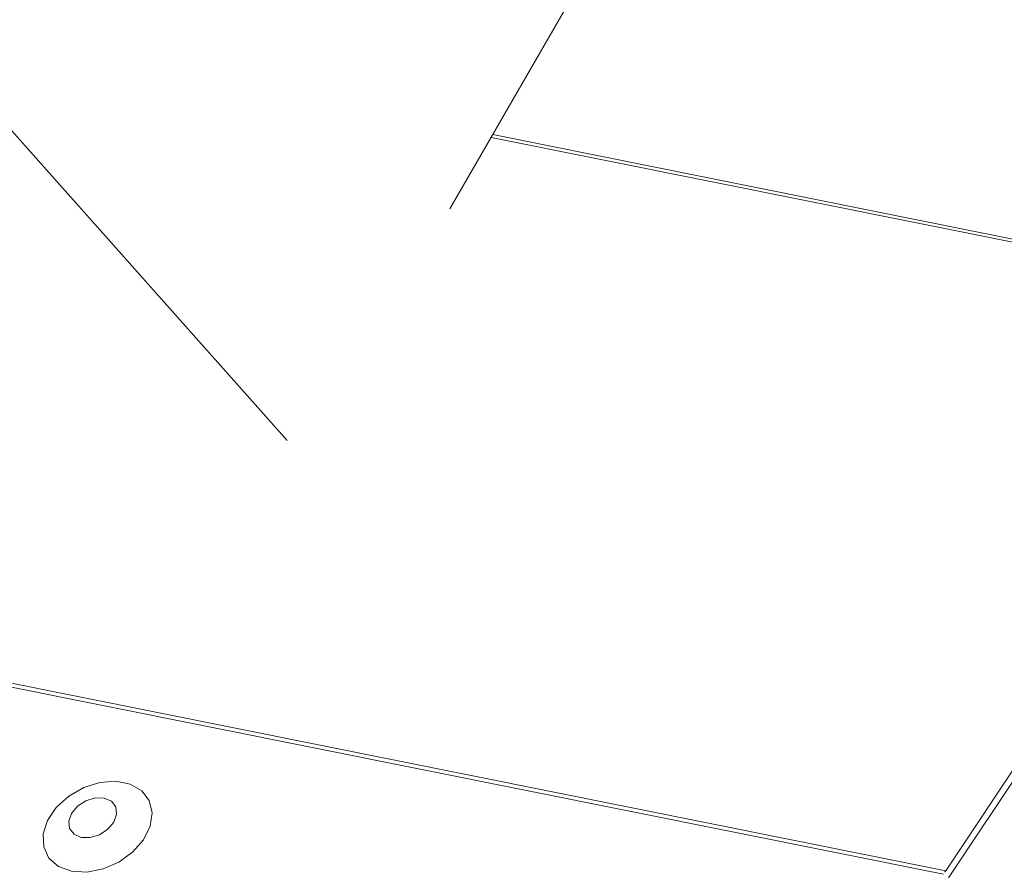
# Model space of a CAD drawing. Units: millimetres. Extents: x -23272466 to 44913, y -22484615 to 188.
# Drawn here: x -23269713 to -23269707, y -22484521 to -22484516 of the extents above; entities that cross this region are included whole.
import ezdxf

# ---------------------------------------------------------------- set-up
doc = ezdxf.new("R2010")
doc.units = ezdxf.units.MM
doc.layers.add('KEYLITE FLASHING', color=7, linetype='Continuous', lineweight=18)

msp = doc.modelspace()

# ---------------------------------------------------------------- linework, layer by layer
at = {"layer": 'KEYLITE FLASHING', "color": 251, "linetype": 'Continuous', "lineweight": 13, "true_color": 0x636466}
for p, q in [((-23269782.8777, -22484506.0137), (-23269707.6222, -22484521.1323)), ((-23269782.8658, -22484505.9945), (-23269707.6102, -22484521.1131)), ((-23269704.7349, -22484507.7183), (-23269710.3527, -22484517.449)), ((-23269715.4064, -22484514.0699), (-23269711.2538, -22484518.7309)), ((-23269705.5263, -22484517.979), (-23269710.1253, -22484517.0551)), ((-23269710.1163, -22484517.0394), (-23269705.5166, -22484517.9635)), ((-23269705.5263, -22484517.979), (-23269707.6102, -22484521.1131)), ((-23269707.5939, -22484521.1513), (-23269705.51, -22484518.0173))]:
    msp.add_line(p, q, dxfattribs=at)
at = {"layer": 'KEYLITE FLASHING', "color": 251, "linetype": 'Continuous', "lineweight": 13, "true_color": 0x636466, "flags": 128}
for points in [[(-23269712.446, -22484521.1152), (-23269712.3611, -22484521.1201), (-23269712.2711, -22484521.1026), (-23269712.1839, -22484521.0643), (-23269712.1072, -22484521.0086), (-23269712.048, -22484520.9406), (-23269712.0114, -22484520.8661), (-23269712.0007, -22484520.7919), (-23269712.0168, -22484520.7245), (-23269712.0584, -22484520.67), (-23269712.1217, -22484520.6331), (-23269712.2011, -22484520.6171), (-23269712.2896, -22484520.6235), (-23269712.3792, -22484520.6517), (-23269712.4621, -22484520.6992), (-23269712.5308, -22484520.7618), (-23269712.5793, -22484520.8338), (-23269712.6032, -22484520.909), (-23269712.6004, -22484520.9806), (-23269712.5712, -22484521.0423), (-23269712.5182, -22484521.0885), (-23269712.446, -22484521.1152)], [(-23269712.3926, -22484520.928), (-23269712.3428, -22484520.9288), (-23269712.291, -22484520.9129), (-23269712.2451, -22484520.8827), (-23269712.212, -22484520.8429), (-23269712.1968, -22484520.7996), (-23269712.2018, -22484520.7592), (-23269712.2262, -22484520.728), (-23269712.2664, -22484520.7107), (-23269712.3161, -22484520.7099), (-23269712.3679, -22484520.7258), (-23269712.4139, -22484520.7559), (-23269712.4469, -22484520.7957), (-23269712.4622, -22484520.8391), (-23269712.4572, -22484520.8795), (-23269712.4327, -22484520.9107), (-23269712.3926, -22484520.928)]]:
    msp.add_lwpolyline(points, dxfattribs=at)
at = {"layer": 'KEYLITE FLASHING', "color": 251, "linetype": 'Continuous', "lineweight": 13, "true_color": 0x636466}
msp.add_arc((-23269707.3009, -22484521.3186), 0.3714, 146.4132, 149.8955, dxfattribs=at)

doc.saveas('drawing.dxf')
